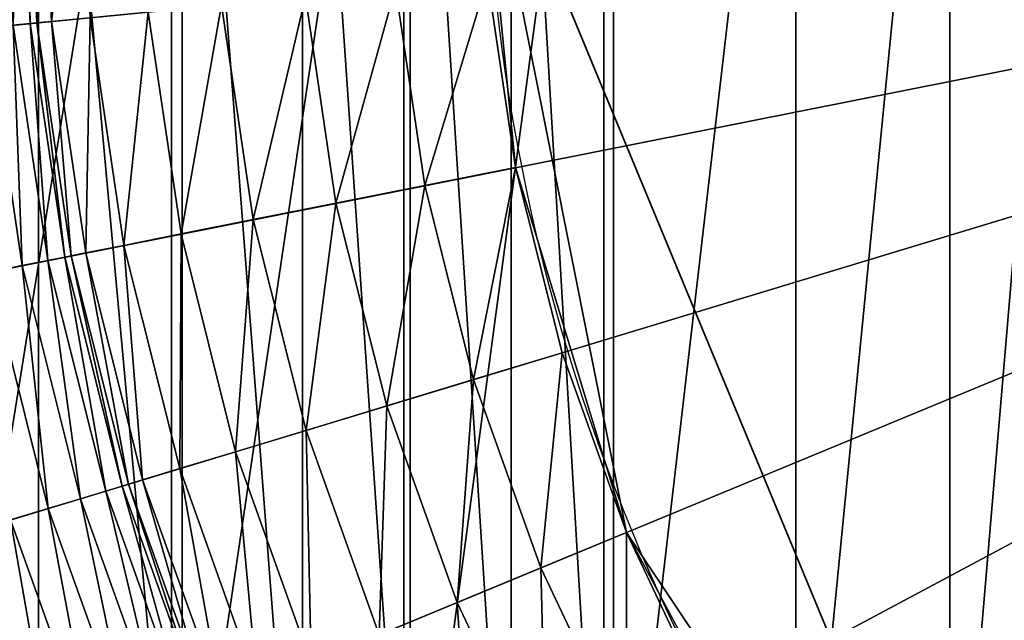
# Model space of a CAD drawing. Units: metres. Extents: x -0.6 to 0.6, y -0.3 to 0.3.
# Drawn here: x -0.59 to -0.56, y -0.25 to -0.24 of the extents above; entities that cross this region are included whole.
import ezdxf

# ---------------------------------------------------------------- set-up
doc = ezdxf.new("R2010")
doc.units = ezdxf.units.M
doc.header["$MEASUREMENT"] = 0
for name, color, linetype in [('72_PROFIM_INSERT', 7, 'Continuous'), ('72_PROFIM_OCTOBER_D2_ANY', 2, 'Continuous'), ('72_PROFIM_OCTOBER_D3_CH_FEET', 7, 'Continuous'), ('72_PROFIM_OCTOBER_D3_CH_TABLE', 7, 'Continuous')]:
    doc.layers.add(name, color=color, linetype=linetype)

# ---------------------------------------------------------------- blocks, each defined once
blk = doc.blocks.new('72_PROFIM_OCTOBER_D2_TABLE_S1')
at = {"layer": '72_PROFIM_OCTOBER_D2_ANY'}
blk.add_lwpolyline([(-0.5299937744140628, -0.3000518510445991, -0.4142918922410269), (-0.6000550496907344, -0.229911192275229)], format="xyb", dxfattribs=at)
blk.add_arc((-0.529855244444791, -0.2299122152197237), 0.04461775304201804, 180.0000208360504, 270.0000575420704, dxfattribs=at)
blk = doc.blocks.new('72profim_october2667972EF30924F75B5F1CF90D644A8A4')
blk.add_blockref('72_PROFIM_OCTOBER_D2_TABLE_S1', (0, 0))
blk = doc.blocks.new('72PROFIM_OCTOBER_D3_CH_OCTOBER_TABLE_S1')
mesh = blk.add_polyface()
corners = [(-0.59003564453125, 0.2299122924804688, 0.3108722229003906), (-0.5897465209960941, 0.2357974243164063, 0.3108722229003906), (-0.5299958496093753, 0.2299175415039063, 0.3108722229003906), (-0.5888819580078124, 0.2416258850097657, 0.3108722229003906), (-0.5874502563476565, 0.2473415222167968, 0.3108722229003906), (-0.5854652099609376, 0.2528893432617187, 0.3108722229003906), (-0.5712152099609371, 0.2469867553710937, 0.3307330932617187), (-0.5693430786132812, 0.2509449462890625, 0.3307330932617187), (-0.5712144165039064, 0.2519451904296874, 0.3309782409667969), (-0.5829459838867193, 0.2582158203125, 0.3108722229003906), (-0.5688563232421879, 0.2558794250488281, 0.3309782409667969), (-0.5670920410156253, 0.2547005615234375, 0.3307330932617187), (-0.5705844726562503, 0.2570341186523437, 0.3316575927734375), (-0.579916748046875, 0.263269775390625, 0.3108722229003906), (-0.5661239624023438, 0.2595635986328125, 0.3309782409667969), (-0.5644837646484371, 0.2582174987792969, 0.3307330932617187), (-0.5677305908203127, 0.2608821105957031, 0.3316575927734375), (-0.5692252197265626, 0.2621086730957032, 0.3327540283203125), (-0.5721920776367186, 0.2581083068847656, 0.3327540283203125), (-0.5705292968749998, 0.2631789550781249, 0.3342504272460938), (-0.5764067382812499, 0.2680024414062501, 0.3108722229003906), (-0.5630437011718747, 0.2629621887207032, 0.3309782409667969), (-0.5615432739257811, 0.2614617919921876, 0.3307330932617187), (-0.5645133056640628, 0.2644318542480468, 0.3316575927734375), (-0.5658804931640624, 0.2657990112304687, 0.3327540283203125), (-0.5724497680664067, 0.2723683166503906, 0.3108722229003906), (-0.5596450805664066, 0.2660425109863281, 0.3309782409667969), (-0.5680839233398443, 0.2763252868652344, 0.3108722229003906), (-0.5633512573242188, 0.2798352966308594, 0.3108722229003906), (-0.59003564453125, -0.2299122314453126, 0.3108721923828125), (-0.5582989501953124, 0.2644022521972657, 0.3307330932617187), (-0.5726903076171874, 0.2428641357421875, 0.3307330932617187), (-0.5510264282226567, 0.2692616271972657, 0.3307330932617187), (-0.5615432739257811, -0.2614617309570313, 0.3307330627441406)]
mesh.append_faces([[corners[k] for k in face] for face in [(0, 1, 2), (1, 3, 2), (3, 4, 2), (4, 5, 2), (5, 9, 2), (9, 13, 2), (13, 20, 2), (20, 25, 2), (25, 27, 2), (27, 28, 2)]])
mesh.append_faces([[corners[k] for k in face] for face in [(15, 7, 31), (32, 15, 31), (33, 32, 31)]], dxfattribs={"vtx0": -1, "vtx1": -1, "vtx2": -1})
mesh.append_faces([[corners[k] for k in face] for face in [(6, 7, 8), (10, 8, 7), (7, 11, 10), (8, 10, 12), (14, 10, 11), (11, 15, 14), (16, 12, 10), (10, 14, 16), (17, 18, 12), (12, 16, 17), (18, 17, 19), (21, 14, 15), (15, 22, 21), (23, 16, 14), (14, 21, 23), (24, 17, 16), (16, 23, 24), (26, 21, 22), (29, 0, 2), (30, 22, 15), (15, 11, 7)]], dxfattribs={"vtx2": -1})
mesh = blk.add_polyface()
corners = [(-0.59003564453125, -0.2299122314453126, 0.3108721923828125), (-0.5299958496093753, -0.2299174957275389, 0.3108721923828125), (-0.5897465209960941, -0.23579736328125, 0.3108721923828125), (-0.5888819580078124, -0.2416258239746094, 0.3108721923828125), (-0.5874502563476565, -0.2473414611816407, 0.3108721923828125), (-0.5854652099609376, -0.2528892669677734, 0.3108721923828125), (-0.5712144165039064, -0.2519451293945312, 0.3309782104492188), (-0.5693430786132812, -0.2509448852539062, 0.3307330627441406), (-0.5712152099609371, -0.2469866943359376, 0.3307330627441406), (-0.5829459838867193, -0.2582157592773437, 0.3108721923828125), (-0.5688563232421879, -0.2558793640136718, 0.3309782104492188), (-0.5670920410156253, -0.2547005157470703, 0.3307330627441406), (-0.5705844726562503, -0.2570340576171875, 0.3316575622558594), (-0.579916748046875, -0.2632697143554688, 0.3108721923828125), (-0.5661239624023438, -0.2595635375976562, 0.3309782104492188), (-0.5644837646484371, -0.2582174072265624, 0.3307330627441406), (-0.5677305908203127, -0.2608820495605468, 0.3316575622558594), (-0.5692252197265626, -0.2621086425781249, 0.3327539978027344), (-0.5721920776367186, -0.2581082458496093, 0.3327539978027344), (-0.5705292968749998, -0.2631788940429687, 0.3342503967285156), (-0.5764067382812499, -0.2680023803710938, 0.3108721923828125), (-0.5630437011718747, -0.2629621276855469, 0.3309782104492188), (-0.5615432739257811, -0.2614617309570313, 0.3307330627441406), (-0.5645133056640628, -0.2644317932128906, 0.3316575622558594), (-0.5658804931640624, -0.2657989501953124, 0.3327539978027344), (-0.5724497680664067, -0.2723682556152345, 0.3108721923828125), (-0.5596450805664066, -0.266042449951172, 0.3309782104492188), (-0.5582989501953124, -0.2644021911621093, 0.3307330627441406), (-0.5680839233398443, -0.2763252258300781, 0.3108721923828125), (-0.5633512573242188, -0.2798352355957032, 0.3108721923828125), (-0.5726903076171874, 0.2428641357421875, 0.3307330932617187), (-0.5746115112304686, -0.2299122314453126, 0.3307330627441406)]
mesh.append_faces([[corners[k] for k in face] for face in [(0, 1, 2), (2, 1, 3), (3, 1, 4), (4, 1, 5), (5, 1, 9), (9, 1, 13), (13, 1, 20), (20, 1, 25), (25, 1, 28), (28, 1, 29)]])
mesh.append_faces([[corners[k] for k in face] for face in [(8, 11, 22), (22, 30, 31), (8, 22, 31)]], dxfattribs={"vtx0": -1, "vtx1": -1, "vtx2": -1})
mesh.append_faces([[corners[k] for k in face] for face in [(6, 7, 8), (10, 11, 7), (7, 6, 10), (12, 10, 6), (14, 15, 11), (11, 10, 14), (16, 14, 10), (10, 12, 16), (17, 16, 12), (12, 18, 17), (19, 17, 18), (21, 22, 15), (15, 14, 21), (23, 21, 14), (14, 16, 23), (24, 23, 16), (16, 17, 24), (26, 27, 22), (22, 21, 26), (8, 7, 11), (11, 15, 22)]], dxfattribs={"vtx2": -1})
mesh = blk.add_polyface()
corners = [(-0.5633512573242188, -0.2798352355957032, 0.3108721923828125), (-0.5299958496093753, -0.2299174957275389, 0.3108721923828125), (-0.5582973022460935, -0.2828644409179688, 0.3108721923828125), (-0.5478802490234376, -0.273093994140625, 0.3309782104492188), (-0.5470682373046873, -0.2711336364746093, 0.3307330627441406), (-0.5510264282226567, -0.2692615661621094, 0.3307330627441406), (-0.5520266723632812, -0.2711329040527344, 0.3309782104492188), (-0.5486755981445315, -0.2750141906738282, 0.3316575622558594), (-0.5530064086914059, -0.2729658813476563, 0.3316575622558594), (-0.5494155273437498, -0.2768004760742189, 0.3327539978027344), (-0.5500611572265628, -0.2783591308593749, 0.3342503967285156), (-0.5539178466796875, -0.2746710510253907, 0.3327539978027344), (-0.5529708251953123, -0.2853836669921874, 0.3108721923828125), (-0.5435615844726565, -0.2746392517089844, 0.3309782104492188), (-0.5429456176757812, -0.2726087341308594, 0.3307330627441406), (-0.5441649169921874, -0.2766281738281249, 0.3316575622558594), (-0.5447261352539066, -0.2784783630371095, 0.3327539978027344), (-0.545215881347656, -0.2800927734375001, 0.3342503967285156), (-0.5456046142578126, -0.2813743286132813, 0.3361296081542969), (-0.5505736083984374, -0.2795964050292969, 0.3361296081542969), (-0.5458629760742184, -0.2822259521484374, 0.3383745422363281), (-0.5509141845703125, -0.2804185791015625, 0.3383745422363281), (-0.5474230346679692, -0.2873687133789062, 0.3108721923828125), (-0.5391122436523439, -0.2757537536621093, 0.3309782104492188), (-0.5386982421875004, -0.2736726379394532, 0.3307330627441406), (-0.5395177001953124, -0.2777922363281249, 0.3316575622558594), (-0.5398948974609379, -0.2796885375976563, 0.3327539978027344), (-0.5402239990234374, -0.2813431701660156, 0.3342503967285156), (-0.5417073364257812, -0.2888004150390624, 0.3108721923828125), (-0.5299958496093753, 0.2299175415039063, 0.3108722229003906), (-0.59003564453125, -0.2299122314453126, 0.3108721923828125), (-0.5547820434570312, -0.2670105285644531, 0.3307330627441406), (-0.5615432739257811, -0.2614617309570313, 0.3307330627441406), (-0.5299937744140628, -0.2745299682617188, 0.3307330627441406)]
mesh.append_faces([[corners[k] for k in face] for face in [(0, 1, 2), (2, 1, 12), (12, 1, 22), (22, 1, 28)]])
mesh.append_faces([[corners[k] for k in face] for face in [(32, 4, 33)]], dxfattribs={"vtx0": -1, "vtx1": -1, "vtx2": -1})
mesh.append_faces([[corners[k] for k in face] for face in [(3, 4, 5), (5, 6, 3), (7, 3, 6), (6, 8, 7), (9, 7, 8), (10, 9, 11), (13, 14, 4), (4, 3, 13), (15, 13, 3), (3, 7, 15), (16, 15, 7), (7, 9, 16), (17, 16, 9), (9, 10, 17), (18, 17, 10), (10, 19, 18), (20, 18, 19), (19, 21, 20), (23, 24, 14), (14, 13, 23), (25, 23, 13), (13, 15, 25), (26, 25, 15), (15, 16, 26), (27, 26, 16), (16, 17, 27), (29, 1, 30), (31, 5, 4), (4, 14, 24)]], dxfattribs={"vtx2": -1})
mesh = blk.add_polyface()
corners = [(-0.5765083007812501, -0.2344935150146483, 0.3309782104492188), (-0.5743966674804684, -0.2342855377197266, 0.3307330627441406), (-0.5746115112304686, -0.2299122314453126, 0.3307330627441406), (-0.5785767211914061, -0.2346972351074219, 0.3316575622558594), (-0.5767333984374998, -0.2299122314453126, 0.3309782104492188), (-0.580500854492187, -0.2348867492675781, 0.3327539978027344), (-0.5788117675781246, -0.2299122314453126, 0.3316575622558594), (-0.5821798095703121, -0.2350521087646484, 0.3342503967285156), (-0.580745239257813, -0.2299122314453126, 0.3327539978027344), (-0.5824323120117185, -0.2299122314453126, 0.3342503967285156), (-0.5835125732421877, -0.2351833801269532, 0.3361296081542969), (-0.5837715454101566, -0.2299122314453126, 0.3361296081542969), (-0.5843981933593749, -0.2352705993652344, 0.3383745422363281), (-0.5846614379882817, -0.2299122314453126, 0.3383745422363281), (-0.5850006103515621, -0.2299122314453126, 0.3409680786132813), (-0.5847357177734374, -0.2353038482666014, 0.3409680786132813), (-0.5850006103515621, -0.2299122314453126, 0.3459155578613281), (-0.5847357177734374, -0.2353038482666014, 0.3459155578613281), (-0.5851493530273437, -0.2299122314453126, 0.347109130859375), (-0.5848837890625003, -0.2353184204101562, 0.347109130859375), (-0.5855455932617186, -0.2299122314453126, 0.348169921875), (-0.5852780761718748, -0.2353572540283202, 0.348169921875), (-0.5861497802734377, -0.2299122314453126, 0.3490804443359375), (-0.5858793945312497, -0.235416488647461, 0.3490804443359375), (-0.586922607421875, -0.2299122314453126, 0.3498231811523437), (-0.5866484985351565, -0.2354922332763671, 0.3498231811523437), (-0.5878246459960934, -0.2299122314453126, 0.350380615234375), (-0.5875462036132815, -0.2355806579589843, 0.350380615234375), (-0.5888165283203124, -0.2299122314453126, 0.3507353210449219), (-0.5885332641601559, -0.2356778717041015, 0.3507353210449219), (-0.5898587646484375, -0.2299122314453126, 0.3508697509765625), (-0.5895704956054688, -0.235780029296875, 0.3508697509765625), (-0.5950356445312499, -0.2299122314453126, 0.3508697509765625), (-0.5947224731445315, -0.2362874450683594, 0.3508697509765625), (-0.5962532348632816, -0.2299122314453126, 0.3507313537597656), (-0.5959341430664065, -0.2364067993164063, 0.3507313537597656), (-0.5973311767578124, -0.2299122314453126, 0.3503366088867187), (-0.5970068969726565, -0.236512451171875, 0.3503366088867187), (-0.5982525634765627, -0.2299122314453126, 0.3497193298339844), (-0.5979238891601559, -0.2366027679443359, 0.3497193298339844), (-0.5990005493164059, -0.2299122314453126, 0.3489132080078125), (-0.5986682739257816, -0.2366760864257813, 0.3489132080078125), (-0.5995583496093753, -0.2299122314453126, 0.3479520568847657), (-0.5992233886718745, -0.2367307586669922, 0.3479520568847657), (-0.5999089965820312, -0.2299122314453126, 0.34686962890625), (-0.599572326660156, -0.2367651214599609, 0.34686962890625), (-0.6000356445312498, -0.2299122314453126, 0.34569970703125), (-0.5996983642578124, -0.2367775421142577, 0.34569970703125), (-0.6000356445312498, -0.2299122314453126, 0.3208721923828125), (-0.5996983642578124, -0.2367775421142577, 0.3208721923828125), (-0.5997467041015625, -0.2299122314453126, 0.3184956359863281), (-0.5994108276367189, -0.2367492065429688, 0.3184956359863281), (-0.5989796142578125, -0.2299122314453126, 0.316358154296875), (-0.5986473999023438, -0.2366740264892577, 0.316358154296875), (-0.597793273925781, -0.2299122314453126, 0.314505859375), (-0.5974667968749996, -0.2365577392578124, 0.314505859375), (-0.5962467651367191, -0.2299122314453126, 0.3129849548339844), (-0.5959277343750005, -0.2364061584472656, 0.3129849548339844), (-0.5943989868164063, -0.2299122314453126, 0.3118416137695312), (-0.5940888671874998, -0.2362250518798827, 0.3118416137695312), (-0.5923089599609375, -0.2299122314453126, 0.3111219482421875), (-0.5920089111328126, -0.2360201873779297, 0.3111219482421875), (-0.59003564453125, -0.2299122314453126, 0.3108721923828125), (-0.5897465209960941, -0.23579736328125, 0.3108721923828125)]
mesh.append_faces([[corners[k] for k in face] for face in [(0, 1, 2), (3, 0, 4), (5, 3, 6), (7, 5, 8), (8, 9, 7), (10, 7, 9), (9, 11, 10), (12, 10, 11), (11, 13, 12), (13, 14, 15), (14, 16, 17), (16, 18, 19), (18, 20, 21), (20, 22, 23), (22, 24, 25), (24, 26, 27), (26, 28, 29), (28, 30, 31), (30, 32, 33), (32, 34, 35), (34, 36, 37), (36, 38, 39), (38, 40, 41), (40, 42, 43), (42, 44, 45), (44, 46, 47), (46, 48, 49), (48, 50, 51), (50, 52, 53), (52, 54, 55), (54, 56, 57), (56, 58, 59), (58, 60, 61), (60, 62, 63)]], dxfattribs={"vtx2": -1})
mesh = blk.add_polyface()
corners = [(-0.5847357177734374, -0.2353038482666014, 0.3409680786132813), (-0.5843981933593749, -0.2352705993652344, 0.3383745422363281), (-0.5846614379882817, -0.2299122314453126, 0.3383745422363281), (-0.5847357177734374, -0.2353038482666014, 0.3459155578613281), (-0.5850006103515621, -0.2299122314453126, 0.3409680786132813), (-0.5848837890625003, -0.2353184204101562, 0.347109130859375), (-0.5850006103515621, -0.2299122314453126, 0.3459155578613281), (-0.5852780761718748, -0.2353572540283202, 0.348169921875), (-0.5851493530273437, -0.2299122314453126, 0.347109130859375), (-0.5858793945312497, -0.235416488647461, 0.3490804443359375), (-0.5855455932617186, -0.2299122314453126, 0.348169921875), (-0.5866484985351565, -0.2354922332763671, 0.3498231811523437), (-0.5861497802734377, -0.2299122314453126, 0.3490804443359375), (-0.5875462036132815, -0.2355806579589843, 0.350380615234375), (-0.586922607421875, -0.2299122314453126, 0.3498231811523437), (-0.5758353271484378, -0.2390306854248048, 0.3309782104492188), (-0.573754211425781, -0.2386167144775391, 0.3307330627441406), (-0.5743966674804684, -0.2342855377197266, 0.3307330627441406), (-0.5765083007812501, -0.2344935150146483, 0.3309782104492188), (-0.5778737792968753, -0.2394361572265624, 0.3316575622558594), (-0.5785767211914061, -0.2346972351074219, 0.3316575622558594), (-0.5797700805664059, -0.2398133544921874, 0.3327539978027344), (-0.580500854492187, -0.2348867492675781, 0.3327539978027344), (-0.5814247436523434, -0.2401424865722657, 0.3342503967285156), (-0.5821798095703121, -0.2350521087646484, 0.3342503967285156), (-0.5827382202148437, -0.2404037475585938, 0.3361296081542969), (-0.5835125732421877, -0.2351833801269532, 0.3361296081542969), (-0.5836110229492188, -0.2405773620605469, 0.3383745422363281), (-0.5839436645507812, -0.240643539428711, 0.3409680786132813), (-0.5839436645507812, -0.240643539428711, 0.3459155578613281), (-0.5840895996093751, -0.2406725616455079, 0.347109130859375), (-0.5844781494140623, -0.2407498474121095, 0.348169921875), (-0.5850707397460937, -0.2408677215576172, 0.3490804443359375), (-0.585828735351563, -0.2410184936523438, 0.3498231811523437), (-0.5867134399414065, -0.2411944732666016, 0.3503806457519532), (-0.5885332641601559, -0.2356778717041015, 0.3507353210449219), (-0.5876862182617186, -0.2413879699707031, 0.3507353210449219), (-0.5712152099609371, -0.2469866943359376, 0.3307330627441406), (-0.5746115112304686, -0.2299122314453126, 0.3307330627441406)]
mesh.append_faces([[corners[k] for k in face] for face in [(16, 37, 38)]], dxfattribs={"vtx0": -1, "vtx1": -1, "vtx2": -1})
mesh.append_faces([[corners[k] for k in face] for face in [(17, 16, 38)]], dxfattribs={"vtx1": -1})
mesh.append_faces([[corners[k] for k in face] for face in [(0, 1, 2), (3, 0, 4), (5, 3, 6), (7, 5, 8), (9, 7, 10), (11, 9, 12), (13, 11, 14), (15, 16, 17), (17, 18, 15), (19, 15, 18), (18, 20, 19), (21, 19, 20), (20, 22, 21), (23, 21, 22), (22, 24, 23), (25, 23, 24), (24, 26, 25), (27, 25, 26), (26, 1, 27), (28, 27, 1), (1, 0, 28), (29, 28, 0), (0, 3, 29), (30, 29, 3), (3, 5, 30), (31, 30, 5), (5, 7, 31), (32, 31, 7), (7, 9, 32), (9, 11, 33), (11, 13, 34), (13, 35, 36)]], dxfattribs={"vtx2": -1})
mesh = blk.add_polyface()
corners = [(-0.585828735351563, -0.2410184936523438, 0.3498231811523437), (-0.5850707397460937, -0.2408677215576172, 0.3490804443359375), (-0.5858793945312497, -0.235416488647461, 0.3490804443359375), (-0.5867134399414065, -0.2411944732666016, 0.3503806457519532), (-0.5866484985351565, -0.2354922332763671, 0.3498231811523437), (-0.5823074951171874, -0.2457814178466797, 0.3383745422363281), (-0.5814558715820315, -0.2455230865478515, 0.3361296081542969), (-0.5827382202148437, -0.2404037475585938, 0.3361296081542969), (-0.5836110229492188, -0.2405773620605469, 0.3383745422363281), (-0.5826320190429692, -0.2458798675537111, 0.3409680786132813), (-0.5839436645507812, -0.240643539428711, 0.3409680786132813), (-0.5826320190429692, -0.2458798675537111, 0.3459155578613281), (-0.5839436645507812, -0.240643539428711, 0.3459155578613281), (-0.5827744140624995, -0.2459230651855469, 0.347109130859375), (-0.5840895996093751, -0.2406725616455079, 0.347109130859375), (-0.5831535034179689, -0.2460380706787109, 0.348169921875), (-0.5844781494140623, -0.2407498474121095, 0.348169921875), (-0.5837317504882815, -0.2462134552001953, 0.3490804443359375), (-0.5844712524414062, -0.2464378051757812, 0.3498231811523437), (-0.5853344726562497, -0.2466996459960937, 0.3503806457519532), (-0.5862836303710939, -0.2469875640869141, 0.3507353210449219), (-0.5876862182617186, -0.2413879699707031, 0.3507353210449219), (-0.5808134765624997, -0.250962432861328, 0.3409680786132813), (-0.5808134765624997, -0.250962432861328, 0.3459155578613281), (-0.5809509277343752, -0.2510193634033202, 0.347109130859375), (-0.5813169555664066, -0.2511709899902344, 0.348169921875), (-0.5818751831054687, -0.2514022064208985, 0.3490804443359375), (-0.5825891723632814, -0.2516979522705078, 0.3498231811523437), (-0.5834225463867186, -0.2520431518554687, 0.3503806457519532), (-0.5843388671875003, -0.2524227142333983, 0.3507353210449219), (-0.5853017578125002, -0.2528215637207032, 0.3508697814941406), (-0.5872810058593751, -0.2472901153564453, 0.3508697814941406)]
mesh.append_faces([[corners[k] for k in face] for face in [(0, 1, 2), (3, 0, 4), (5, 6, 7), (7, 8, 5), (9, 5, 8), (8, 10, 9), (11, 9, 10), (10, 12, 11), (13, 11, 12), (12, 14, 13), (15, 13, 14), (14, 16, 15), (17, 15, 16), (16, 1, 17), (18, 17, 1), (1, 0, 18), (19, 18, 0), (0, 3, 19), (20, 19, 3), (3, 21, 20), (5, 9, 22), (9, 11, 23), (11, 13, 24), (13, 15, 25), (26, 25, 15), (15, 17, 26), (27, 26, 17), (17, 18, 27), (28, 27, 18), (18, 19, 28), (29, 28, 19), (19, 20, 29), (30, 29, 20), (20, 31, 30)]], dxfattribs={"vtx2": -1})
mesh = blk.add_polyface()
corners = [(-0.5747208251953122, -0.2434800262451171, 0.3309782104492188), (-0.5726903076171874, -0.2428640747070312, 0.3307330627441406), (-0.573754211425781, -0.2386167144775391, 0.3307330627441406), (-0.5758353271484378, -0.2390306854248048, 0.3309782104492188), (-0.5767097167968753, -0.2440833587646485, 0.3316575622558594), (-0.5778737792968753, -0.2394361572265624, 0.3316575622558594), (-0.5785599365234377, -0.2446446075439452, 0.3327539978027344), (-0.5797700805664059, -0.2398133544921874, 0.3327539978027344), (-0.5801743164062501, -0.2451343383789062, 0.3342503967285156), (-0.5814247436523434, -0.2401424865722657, 0.3342503967285156), (-0.5814558715820315, -0.2455230865478515, 0.3361296081542969), (-0.5827382202148437, -0.2404037475585938, 0.3361296081542969), (-0.5731755371093747, -0.2477987060546876, 0.3309782104492188), (-0.5712152099609371, -0.2469866943359376, 0.3307330627441406), (-0.5750957641601566, -0.2485940856933593, 0.3316575622558594), (-0.5768820190429684, -0.249333984375, 0.3327539978027344), (-0.5784406738281254, -0.2499795989990234, 0.3342503967285156), (-0.5796779174804687, -0.2504920959472656, 0.3361296081542969), (-0.5805001220703128, -0.2508326416015625, 0.3383745422363281), (-0.5823074951171874, -0.2457814178466797, 0.3383745422363281), (-0.5808134765624997, -0.250962432861328, 0.3409680786132813), (-0.5808134765624997, -0.250962432861328, 0.3459155578613281), (-0.5826320190429692, -0.2458798675537111, 0.3409680786132813), (-0.5809509277343752, -0.2510193634033202, 0.347109130859375), (-0.5826320190429692, -0.2458798675537111, 0.3459155578613281), (-0.5813169555664066, -0.2511709899902344, 0.348169921875), (-0.5827744140624995, -0.2459230651855469, 0.347109130859375), (-0.5712144165039064, -0.2519451293945312, 0.3309782104492188), (-0.5730474243164059, -0.2529248809814453, 0.3316575622558594), (-0.5747525634765625, -0.2538363037109375, 0.3327539978027344), (-0.5762404174804692, -0.2546315917968749, 0.3342503967285156), (-0.5774215087890626, -0.2552628936767578, 0.3361296081542969)]
mesh.append_faces([[corners[k] for k in face] for face in [(0, 1, 2), (2, 3, 0), (4, 0, 3), (3, 5, 4), (6, 4, 5), (5, 7, 6), (8, 6, 7), (7, 9, 8), (10, 8, 9), (9, 11, 10), (12, 13, 1), (1, 0, 12), (14, 12, 0), (0, 4, 14), (15, 14, 4), (4, 6, 15), (16, 15, 6), (6, 8, 16), (17, 16, 8), (8, 10, 17), (18, 17, 10), (10, 19, 18), (20, 18, 19), (21, 20, 22), (23, 21, 24), (25, 23, 26), (13, 12, 27), (28, 27, 12), (12, 14, 28), (29, 28, 14), (14, 15, 29), (15, 16, 30), (16, 17, 31), (2, 1, 13)]], dxfattribs={"vtx2": -1})
blk = doc.blocks.new('72PROFIM_OCTOBER_D3_CH_FEET_OCTOBER_S1_2')
mesh = blk.add_polyface()
corners = [(-0.5937182006835942, 0.2597790222167968, 0.01000682830810547), (-0.5885080566406247, 0.2597790222167968, 0.01024497222900391), (-0.5876348876953124, 0.2597790222167968, 0.002267967224121094), (-0.5934931030273436, 0.2577790222167968, 6.324768066406251e-06), (-0.5874172363281245, 0.2577790222167968, 0.00027984619140625), (-0.5874172973632819, 0.2217790069580079, 0.00027984619140625), (-0.5846917114257808, 0.2577790222167968, 0.01293836975097656), (-0.5887257080078125, 0.2577790222167968, 0.01223309326171875), (-0.5887257080078125, 0.2217790069580079, 0.01223309326171875), (-0.5821537475585936, 0.2597790222167968, 0.00322344970703125), (-0.5841861572265623, 0.2597790222167968, 0.01100331115722656), (-0.5816482543945307, 0.2577790222167968, 0.00128839111328125), (-0.5816482543945307, 0.2217790069580079, 0.00128839111328125), (-0.5813989868164064, 0.2577790222167968, 0.01409603118896484), (-0.5846917114257808, 0.2217790069580079, 0.01293836975097656), (-0.5771620483398436, 0.2597790222167968, 0.004975669860839844), (-0.5805563354492191, 0.2597790222167968, 0.01228220367431641), (-0.5786381835937497, 0.2577790222167968, 0.015719970703125), (-0.5813989868164064, 0.2217790069580079, 0.01409603118896484), (-0.5887120971679689, 0.2586540222167968, 0.01210883331298828), (-0.5937603759765624, 0.2586540222167968, 0.01188135528564453), (-0.5875396728515625, 0.2596540222167969, 0.001398162841796875), (-0.593518432617187, 0.2596540222167969, 0.00113104248046875), (-0.5846600952148435, 0.2586540222167968, 0.01281742858886719), (-0.5819326171875003, 0.2596540222167969, 0.002376861572265625), (-0.5813463134765628, 0.2586540222167968, 0.013982666015625), (-0.5785643310546877, 0.2586540222167968, 0.01561912536621094), (-0.5886713256835936, 0.2592790222167969, 0.01173606109619141), (-0.5937519531249995, 0.2592790222167969, 0.01150645446777344), (-0.5886032714843745, 0.2596540222167969, 0.01111477661132813), (-0.5937378540039058, 0.2596540222167969, 0.01088160705566406), (-0.5874716796874999, 0.2592790222167969, 0.0007768783569335937), (-0.5935043334960932, 0.2592790222167969, 0.000506195068359375), (-0.587430847167969, 0.2586540222167968, 0.0004041061401367187), (-0.5934959106445312, 0.2586540222167968, 0.0001312942504882812), (-0.5845653076171873, 0.2592790222167969, 0.01245460510253906), (-0.584407348632813, 0.2596540222167969, 0.01184989929199219), (-0.5817745971679686, 0.2592790222167969, 0.00177215576171875), (-0.5816798095703124, 0.2586540222167968, 0.001409332275390625), (-0.5811883544921876, 0.2592790222167969, 0.01364257049560547), (-0.5809249877929688, 0.2596540222167969, 0.01307575225830078), (-0.576793395996094, 0.2596540222167969, 0.004182121276855469), (-0.5765300903320307, 0.2592790222167969, 0.003615303039550781), (-0.5763720703124999, 0.2586540222167968, 0.00327520751953125), (-0.5783427124023435, 0.2592790222167969, 0.01531659698486328), (-0.5779733886718752, 0.2596540222167969, 0.0148123779296875)]
mesh.append_faces([[corners[k] for k in face] for face in [(0, 1, 2), (3, 4, 5), (6, 7, 8), (9, 2, 1), (1, 10, 9), (4, 11, 12), (13, 6, 14), (15, 9, 10), (10, 16, 15), (17, 13, 18), (7, 19, 20), (2, 21, 22), (19, 7, 6), (6, 23, 19), (21, 2, 9), (9, 24, 21), (23, 6, 13), (13, 25, 23), (24, 9, 15), (25, 13, 17), (17, 26, 25), (19, 27, 28), (27, 29, 30), (29, 1, 0), (21, 31, 32), (31, 33, 34), (33, 4, 3), (27, 19, 23), (23, 35, 27), (29, 27, 35), (35, 36, 29), (1, 29, 36), (36, 10, 1), (31, 21, 24), (24, 37, 31), (33, 31, 37), (37, 38, 33), (4, 33, 38), (38, 11, 4), (35, 23, 25), (25, 39, 35), (36, 35, 39), (39, 40, 36), (10, 36, 40), (40, 16, 10), (37, 24, 41), (38, 37, 42), (11, 38, 43), (39, 25, 26), (26, 44, 39), (40, 39, 44), (16, 40, 45)]], dxfattribs={"vtx2": -1})
mesh = blk.add_polyface()
corners = [(-0.5816482543945307, 0.2577790222167968, 0.00128839111328125), (-0.5763193969726563, 0.2577790222167968, 0.003161842346191406), (-0.5763193969726563, 0.2217790069580079, 0.003161842346191406), (-0.5726933593750001, 0.2597790222167968, 0.007603462219238281), (-0.5771620483398436, 0.2597790222167968, 0.004975669860839844), (-0.5805563354492191, 0.2597790222167968, 0.01228220367431641), (-0.5774563598632811, 0.2597790222167968, 0.01410646820068359), (-0.5715115356445315, 0.2577790222167968, 0.005989959716796875), (-0.5715115356445315, 0.2217790069580079, 0.005989959716796875), (-0.5761735839843753, 0.2577790222167968, 0.01793683624267578), (-0.5786381835937497, 0.2577790222167968, 0.015719970703125), (-0.5786381835937497, 0.2217790069580079, 0.015719970703125), (-0.5687990722656249, 0.2597790222167968, 0.01110868835449219), (-0.5747060546874998, 0.2597790222167968, 0.01657803344726563), (-0.573856811523437, 0.2577790222167968, 0.02094924926757813), (-0.5761735839843753, 0.2217790069580079, 0.01793683624267578), (-0.5721851806640625, 0.2597790222167968, 0.01985121154785156), (-0.5654708251953124, 0.2597790222167968, 0.01544073486328125), (-0.5717339477539065, 0.2577790222167968, 0.02477410888671875), (-0.573856811523437, 0.2217790069580079, 0.02094924926757813), (-0.576793395996094, 0.2596540222167969, 0.004182121276855469), (-0.5819326171875003, 0.2596540222167969, 0.002376861572265625), (-0.572176330566406, 0.2596540222167969, 0.006897552490234375), (-0.5785643310546877, 0.2586540222167968, 0.01561912536621094), (-0.5760819091796874, 0.2586540222167968, 0.01785191345214844), (-0.5737523193359371, 0.2586540222167968, 0.02088062286376953), (-0.5716198120117193, 0.2586540222167968, 0.02472306060791016), (-0.5765300903320307, 0.2592790222167969, 0.003615303039550781), (-0.5817745971679686, 0.2592790222167969, 0.00177215576171875), (-0.5763720703124999, 0.2586540222167968, 0.00327520751953125), (-0.5816798095703124, 0.2586540222167968, 0.001409332275390625), (-0.5783427124023435, 0.2592790222167969, 0.01531659698486328), (-0.5779733886718752, 0.2596540222167969, 0.0148123779296875), (-0.5809249877929688, 0.2596540222167969, 0.01307575225830078), (-0.5718070068359378, 0.2592790222167969, 0.006393333435058593), (-0.57158544921875, 0.2586540222167968, 0.006090805053710938), (-0.5758067016601567, 0.2592790222167969, 0.01759713745117188), (-0.57534814453125, 0.2596540222167969, 0.01717250823974609), (-0.5681570434570311, 0.2596540222167969, 0.01051421356201172), (-0.5676984252929689, 0.2592790222167969, 0.01008958435058594), (-0.5674232788085938, 0.2586540222167968, 0.009834808349609375), (-0.5734389038085936, 0.2592790222167969, 0.02067473602294922), (-0.5729165039062503, 0.2596540222167969, 0.02033160400390625), (-0.5712775268554688, 0.2592790222167969, 0.02456991577148437), (-0.5707070312499996, 0.2596540222167969, 0.02431466674804688), (-0.5699083251953123, 0.2597790222167968, 0.02395732879638672)]
mesh.append_faces([[corners[k] for k in face] for face in [(0, 1, 2), (3, 4, 5), (5, 6, 3), (1, 7, 8), (9, 10, 11), (12, 3, 6), (6, 13, 12), (14, 9, 15), (13, 16, 17), (18, 14, 19), (4, 20, 21), (20, 4, 3), (3, 22, 20), (23, 10, 9), (9, 24, 23), (22, 3, 12), (24, 9, 14), (14, 25, 24), (25, 14, 18), (18, 26, 25), (20, 27, 28), (27, 29, 30), (29, 1, 0), (31, 32, 33), (32, 6, 5), (27, 20, 22), (22, 34, 27), (29, 27, 34), (34, 35, 29), (1, 29, 35), (35, 7, 1), (31, 23, 24), (24, 36, 31), (32, 31, 36), (36, 37, 32), (6, 32, 37), (37, 13, 6), (34, 22, 38), (35, 34, 39), (7, 35, 40), (36, 24, 25), (25, 41, 36), (37, 36, 41), (41, 42, 37), (13, 37, 42), (42, 16, 13), (41, 25, 26), (26, 43, 41), (42, 41, 43), (43, 44, 42), (16, 42, 44), (44, 45, 16)]], dxfattribs={"vtx2": -1})
mesh = blk.add_polyface()
corners = [(-0.5715115356445315, 0.2577790222167968, 0.005989959716796875), (-0.5673315429687502, 0.2577790222167968, 0.009749885559082032), (-0.5673315429687502, 0.2217790069580079, 0.009749885559082032), (-0.5687990722656249, 0.2197790069580079, 0.01110868835449219), (-0.5654708251953124, 0.2197790069580079, 0.01544073486328125), (-0.5721851806640625, 0.2197790069580079, 0.01985121154785156), (-0.5654708251953124, 0.2597790222167968, 0.01544073486328125), (-0.5687990722656249, 0.2597790222167968, 0.01110868835449219), (-0.5747060546874998, 0.2597790222167968, 0.01657803344726563), (-0.563799194335938, 0.2217790069580079, 0.01434269714355469), (-0.563799194335938, 0.2577790222167968, 0.01434269714355469), (-0.5699083251953123, 0.2197790069580079, 0.02395732879638672), (-0.562565185546875, 0.2197790069580079, 0.02067201995849609), (-0.562565185546875, 0.2597790222167968, 0.02067201995849609), (-0.5721851806640625, 0.2597790222167968, 0.01985121154785156), (-0.5699083251953123, 0.2597790222167968, 0.02395732879638672), (-0.5607396240234372, 0.2217790069580079, 0.01985523986816406), (-0.5607396240234372, 0.2577790222167968, 0.01985523986816406), (-0.5681570434570311, 0.2199040069580078, 0.01051421356201172), (-0.5726933593750001, 0.2197790069580079, 0.007603462219238281), (-0.5681570434570311, 0.2596540222167969, 0.01051421356201172), (-0.572176330566406, 0.2596540222167969, 0.006897552490234375), (-0.5647395019531247, 0.2199040069580078, 0.01496034240722656), (-0.5647395019531247, 0.2596540222167969, 0.01496034240722656), (-0.5617664794921877, 0.2199040069580078, 0.02031468200683594), (-0.5617664794921877, 0.2596540222167969, 0.02031468200683594), (-0.5676984252929689, 0.2202790069580078, 0.01008958435058594), (-0.572176330566406, 0.2199040069580078, 0.006897552490234375), (-0.5674232788085938, 0.2209040069580079, 0.009834808349609375), (-0.5718070068359378, 0.2202790069580078, 0.006393333435058593), (-0.57158544921875, 0.2209040069580079, 0.006090805053710938), (-0.5676984252929689, 0.2592790222167969, 0.01008958435058594), (-0.5718070068359378, 0.2592790222167969, 0.006393333435058593), (-0.5674232788085938, 0.2586540222167968, 0.009834808349609375), (-0.57158544921875, 0.2586540222167968, 0.006090805053710938), (-0.5642171020507813, 0.2202790069580078, 0.01461721038818359), (-0.5639036865234379, 0.2209040069580079, 0.01441132354736328), (-0.5642171020507813, 0.2592790222167969, 0.01461721038818359), (-0.5639036865234379, 0.2586540222167968, 0.01441132354736328), (-0.5611959838867184, 0.2202790069580078, 0.02005943298339844), (-0.5608536987304689, 0.2209040069580079, 0.01990628814697266), (-0.5611959838867184, 0.2592790222167969, 0.02005943298339844), (-0.5608536987304689, 0.2586540222167968, 0.01990628814697266)]
mesh.append_faces([[corners[k] for k in face] for face in [(0, 1, 2), (3, 4, 5), (6, 7, 8), (9, 2, 1), (1, 10, 9), (11, 5, 4), (4, 12, 11), (13, 6, 14), (14, 15, 13), (16, 9, 10), (10, 17, 16), (18, 3, 19), (7, 20, 21), (22, 4, 3), (3, 18, 22), (20, 7, 6), (6, 23, 20), (24, 12, 4), (4, 22, 24), (23, 6, 13), (13, 25, 23), (26, 18, 27), (28, 26, 29), (2, 28, 30), (20, 31, 32), (31, 33, 34), (33, 1, 0), (35, 22, 18), (18, 26, 35), (36, 35, 26), (26, 28, 36), (9, 36, 28), (28, 2, 9), (31, 20, 23), (23, 37, 31), (33, 31, 37), (37, 38, 33), (1, 33, 38), (38, 10, 1), (39, 24, 22), (22, 35, 39), (40, 39, 35), (35, 36, 40), (16, 40, 36), (36, 9, 16), (37, 23, 25), (25, 41, 37), (38, 37, 41), (41, 42, 38), (10, 38, 42), (42, 17, 10)]], dxfattribs={"vtx2": -1})
mesh = blk.add_polyface()
corners = [(-0.5035165710449219, 0.2197789916992188, 0.2795941467285156), (-0.5699083251953123, 0.2197790069580079, 0.02395732879638672), (-0.562565185546875, 0.2197790069580079, 0.02067201995849609), (-0.4960795288085942, 0.2197789916992188, 0.2766105651855469), (-0.5053727722167967, 0.2577789916992188, 0.2803388061523437), (-0.5717339477539065, 0.2577790222167968, 0.02477410888671875), (-0.5717339477539065, 0.2217790069580079, 0.02477410888671875), (-0.5053727722167967, 0.2217789916992188, 0.2803388061523437), (-0.4960795288085942, 0.2597789916992188, 0.2766105651855469), (-0.562565185546875, 0.2597790222167968, 0.02067201995849609), (-0.5699083251953123, 0.2597790222167968, 0.02395732879638672), (-0.5035165710449219, 0.2597789916992188, 0.2795941467285156), (-0.4942233276367185, 0.2217789916992188, 0.2758659057617188), (-0.5607396240234372, 0.2217790069580079, 0.01985523986816406), (-0.5607396240234372, 0.2577790222167968, 0.01985523986816406), (-0.4942233276367185, 0.2577789916992188, 0.2758659057617188), (-0.5023511352539058, 0.2577789916992188, 0.2869554748535156), (-0.5023511352539058, 0.2217789916992188, 0.2869554748535156), (-0.4952674560546875, 0.2199039916992187, 0.2762847900390625), (-0.5617664794921877, 0.2199040069580078, 0.02031468200683594), (-0.5707070312499996, 0.2199040069580078, 0.02431466674804688), (-0.5043286743164064, 0.2199039916992187, 0.279919921875), (-0.5716198120117193, 0.2586540222167968, 0.02472306060791016), (-0.5052567749023433, 0.2586539916992188, 0.2802922668457031), (-0.5617664794921877, 0.2596540222167969, 0.02031468200683594), (-0.4952674560546875, 0.2596539916992189, 0.2762847900390625), (-0.5022423706054688, 0.2586539916992188, 0.286893798828125), (-0.4946873779296874, 0.2202789916992187, 0.2760520629882813), (-0.5611959838867184, 0.2202790069580078, 0.02005943298339844), (-0.4943393554687505, 0.2209039916992188, 0.2759124450683594), (-0.5608536987304689, 0.2209040069580079, 0.01990628814697266), (-0.5712775268554688, 0.2202790069580078, 0.02456991577148437), (-0.5049087219238286, 0.2202789916992187, 0.2801526489257812), (-0.5716198120117193, 0.2209040069580079, 0.02472306060791016), (-0.5052567749023433, 0.2209039916992188, 0.2802922668457031), (-0.5712775268554688, 0.2592790222167969, 0.02456991577148437), (-0.5049087219238286, 0.2592789916992189, 0.2801526489257812), (-0.5707070312499996, 0.2596540222167969, 0.02431466674804688), (-0.5043286743164064, 0.2596539916992189, 0.2799199523925781), (-0.5611959838867184, 0.2592790222167969, 0.02005943298339844), (-0.4946873779296874, 0.2592789916992189, 0.2760520629882813), (-0.5608536987304689, 0.2586540222167968, 0.01990628814697266), (-0.4943393554687505, 0.2586539916992188, 0.2759124450683594), (-0.5013724975585943, 0.2199039916992187, 0.2864005432128907), (-0.501916198730469, 0.2202789916992187, 0.2867088317871094), (-0.5022424011230466, 0.2209039916992188, 0.286893798828125), (-0.501916198730469, 0.2592789916992189, 0.2867088317871094), (-0.5013724975585943, 0.2596539916992189, 0.2864005432128907)]
mesh.append_faces([[corners[k] for k in face] for face in [(0, 1, 2), (2, 3, 0), (4, 5, 6), (6, 7, 4), (8, 9, 10), (10, 11, 8), (12, 13, 14), (14, 15, 12), (16, 4, 7), (7, 17, 16), (18, 3, 2), (2, 19, 18), (20, 1, 0), (0, 21, 20), (22, 5, 4), (4, 23, 22), (24, 9, 8), (8, 25, 24), (23, 4, 16), (16, 26, 23), (27, 18, 19), (19, 28, 27), (29, 27, 28), (28, 30, 29), (12, 29, 30), (30, 13, 12), (31, 20, 21), (21, 32, 31), (33, 31, 32), (32, 34, 33), (6, 33, 34), (34, 7, 6), (35, 22, 23), (23, 36, 35), (37, 35, 36), (36, 38, 37), (10, 37, 38), (38, 11, 10), (39, 24, 25), (25, 40, 39), (41, 39, 40), (40, 42, 41), (14, 41, 42), (42, 15, 14), (32, 21, 43), (34, 32, 44), (44, 45, 34), (7, 34, 45), (45, 17, 7), (36, 23, 26), (38, 36, 46), (11, 38, 47)]], dxfattribs={"vtx2": -1})
mesh = blk.add_polyface()
corners = [(-0.5935380859375003, 0.2197790069580079, 0.002005821228027344), (-0.5876348876953124, 0.2197790069580079, 0.002267967224121094), (-0.5885080566406247, 0.2197790069580079, 0.01024497222900391), (-0.5841861572265623, 0.2197790069580079, 0.01100331115722656), (-0.5821537475585936, 0.2197790069580079, 0.00322344970703125), (-0.5887257080078125, 0.2217790069580079, 0.01223309326171875), (-0.5846917114257808, 0.2217790069580079, 0.01293836975097656), (-0.5846917114257808, 0.2577790222167968, 0.01293836975097656), (-0.5816482543945307, 0.2217790069580079, 0.00128839111328125), (-0.5874172973632819, 0.2217790069580079, 0.00027984619140625), (-0.5874172363281245, 0.2577790222167968, 0.00027984619140625), (-0.5805563354492191, 0.2197790069580079, 0.01228220367431641), (-0.5771620483398436, 0.2197790069580079, 0.004975669860839844), (-0.5813989868164064, 0.2217790069580079, 0.01409603118896484), (-0.5813989868164064, 0.2577790222167968, 0.01409603118896484), (-0.5763193969726563, 0.2217790069580079, 0.003161842346191406), (-0.5816482543945307, 0.2577790222167968, 0.00128839111328125), (-0.5786381835937497, 0.2217790069580079, 0.015719970703125), (-0.5786381835937497, 0.2577790222167968, 0.015719970703125), (-0.5875396728515625, 0.2199040069580078, 0.001398162841796875), (-0.5886032714843745, 0.2199040069580078, 0.01111477661132813), (-0.5937378540039058, 0.2199040069580078, 0.01088160705566406), (-0.5819326171875003, 0.2199040069580078, 0.002376861572265625), (-0.584407348632813, 0.2199040069580078, 0.01184989929199219), (-0.576793395996094, 0.2199040069580078, 0.004182121276855469), (-0.5809249877929688, 0.2199040069580078, 0.01307575225830078), (-0.5774564208984376, 0.2197790069580079, 0.01410646820068359), (-0.5874716796874999, 0.2202790069580078, 0.0007768783569335937), (-0.593518432617187, 0.2199040069580078, 0.00113104248046875), (-0.587430847167969, 0.2209040069580079, 0.0004041061401367187), (-0.5935043334960932, 0.2202790069580078, 0.000506195068359375), (-0.5934959106445312, 0.2209040069580079, 0.0001312942504882812), (-0.5886713256835936, 0.2202790069580078, 0.01173606109619141), (-0.5937519531249995, 0.2202790069580078, 0.01150645446777344), (-0.5887120971679689, 0.2209040069580079, 0.01210883331298828), (-0.5937603759765624, 0.2209040069580079, 0.01188135528564453), (-0.59376318359375, 0.2217790069580079, 0.01200632476806641), (-0.5817745971679686, 0.2202790069580078, 0.00177215576171875), (-0.5816798095703124, 0.2209040069580079, 0.001409332275390625), (-0.5845653076171873, 0.2202790069580078, 0.01245460510253906), (-0.5846600952148435, 0.2209040069580079, 0.01281742858886719), (-0.5765300903320307, 0.2202790069580078, 0.003615303039550781), (-0.5763720703124999, 0.2209040069580079, 0.00327520751953125), (-0.5811883544921876, 0.2202790069580078, 0.01364257049560547), (-0.5813463134765628, 0.2209040069580079, 0.013982666015625), (-0.5779734497070317, 0.2199040069580078, 0.0148123779296875), (-0.5783427124023435, 0.2202790069580078, 0.01531659698486328), (-0.5785643310546877, 0.2209040069580079, 0.01561912536621094)]
mesh.append_faces([[corners[k] for k in face] for face in [(0, 1, 2), (3, 2, 1), (1, 4, 3), (5, 6, 7), (8, 9, 10), (11, 3, 4), (4, 12, 11), (6, 13, 14), (15, 8, 16), (13, 17, 18), (19, 1, 0), (2, 20, 21), (22, 4, 1), (1, 19, 22), (20, 2, 3), (3, 23, 20), (4, 22, 24), (23, 3, 11), (11, 25, 23), (25, 11, 26), (27, 19, 28), (29, 27, 30), (9, 29, 31), (20, 32, 33), (32, 34, 35), (34, 5, 36), (37, 22, 19), (19, 27, 37), (38, 37, 27), (27, 29, 38), (8, 38, 29), (29, 9, 8), (32, 20, 23), (23, 39, 32), (34, 32, 39), (39, 40, 34), (5, 34, 40), (40, 6, 5), (22, 37, 41), (37, 38, 42), (38, 8, 15), (39, 23, 25), (25, 43, 39), (40, 39, 43), (43, 44, 40), (6, 40, 44), (44, 13, 6), (43, 25, 45), (44, 43, 46), (46, 47, 44), (13, 44, 47), (47, 17, 13)]], dxfattribs={"vtx2": -1})
mesh = blk.add_polyface()
corners = [(-0.5774564208984376, 0.2197790069580079, 0.01410646820068359), (-0.5805563354492191, 0.2197790069580079, 0.01228220367431641), (-0.5771620483398436, 0.2197790069580079, 0.004975669860839844), (-0.5726933593750001, 0.2197790069580079, 0.007603462219238281), (-0.5715115356445315, 0.2217790069580079, 0.005989959716796875), (-0.5763193969726563, 0.2217790069580079, 0.003161842346191406), (-0.5763193969726563, 0.2577790222167968, 0.003161842346191406), (-0.5747060546874998, 0.2197790069580079, 0.01657803344726563), (-0.5687990722656249, 0.2197790069580079, 0.01110868835449219), (-0.5786381835937497, 0.2217790069580079, 0.015719970703125), (-0.5761735839843753, 0.2217790069580079, 0.01793683624267578), (-0.5761735839843753, 0.2577790222167968, 0.01793683624267578), (-0.5673315429687502, 0.2217790069580079, 0.009749885559082032), (-0.5715115356445315, 0.2577790222167968, 0.005989959716796875), (-0.5721851806640625, 0.2197790069580079, 0.01985121154785156), (-0.573856811523437, 0.2217790069580079, 0.02094924926757813), (-0.573856811523437, 0.2577790222167968, 0.02094924926757813), (-0.5717339477539065, 0.2217790069580079, 0.02477410888671875), (-0.5717339477539065, 0.2577790222167968, 0.02477410888671875), (-0.576793395996094, 0.2199040069580078, 0.004182121276855469), (-0.5821537475585936, 0.2197790069580079, 0.00322344970703125), (-0.572176330566406, 0.2199040069580078, 0.006897552490234375), (-0.5779734497070317, 0.2199040069580078, 0.0148123779296875), (-0.5809249877929688, 0.2199040069580078, 0.01307575225830078), (-0.5681570434570311, 0.2199040069580078, 0.01051421356201172), (-0.57534814453125, 0.2199040069580078, 0.01717250823974609), (-0.5729165039062503, 0.2199040069580078, 0.02033160400390625), (-0.5699083251953123, 0.2197790069580079, 0.02395732879638672), (-0.5707070312499996, 0.2199040069580078, 0.02431466674804688), (-0.5765300903320307, 0.2202790069580078, 0.003615303039550781), (-0.5819326171875003, 0.2199040069580078, 0.002376861572265625), (-0.5763720703124999, 0.2209040069580079, 0.00327520751953125), (-0.5817745971679686, 0.2202790069580078, 0.00177215576171875), (-0.5816798095703124, 0.2209040069580079, 0.001409332275390625), (-0.5718070068359378, 0.2202790069580078, 0.006393333435058593), (-0.57158544921875, 0.2209040069580079, 0.006090805053710938), (-0.5783427124023435, 0.2202790069580078, 0.01531659698486328), (-0.5811883544921876, 0.2202790069580078, 0.01364257049560547), (-0.5676984252929689, 0.2202790069580078, 0.01008958435058594), (-0.5674232788085938, 0.2209040069580079, 0.009834808349609375), (-0.5758067016601567, 0.2202790069580078, 0.01759713745117188), (-0.5785643310546877, 0.2209040069580079, 0.01561912536621094), (-0.5760819091796874, 0.2209040069580079, 0.01785191345214844), (-0.5734389038085936, 0.2202790069580078, 0.02067473602294922), (-0.5737523193359371, 0.2209040069580079, 0.02088062286376953), (-0.5712775268554688, 0.2202790069580078, 0.02456991577148437), (-0.5716198120117193, 0.2209040069580079, 0.02472306060791016)]
mesh.append_faces([[corners[k] for k in face] for face in [(0, 1, 2), (2, 3, 0), (4, 5, 6), (7, 0, 3), (3, 8, 7), (9, 10, 11), (12, 4, 13), (14, 7, 8), (10, 15, 16), (15, 17, 18), (19, 2, 20), (21, 3, 2), (2, 19, 21), (0, 22, 23), (3, 21, 24), (22, 0, 7), (7, 25, 22), (25, 7, 14), (14, 26, 25), (26, 14, 27), (27, 28, 26), (29, 19, 30), (31, 29, 32), (5, 31, 33), (34, 21, 19), (19, 29, 34), (35, 34, 29), (29, 31, 35), (4, 35, 31), (31, 5, 4), (22, 36, 37), (21, 34, 38), (34, 35, 39), (35, 4, 12), (36, 22, 25), (25, 40, 36), (41, 36, 40), (40, 42, 41), (9, 41, 42), (42, 10, 9), (40, 25, 26), (26, 43, 40), (42, 40, 43), (43, 44, 42), (10, 42, 44), (44, 15, 10), (43, 26, 28), (28, 45, 43), (44, 43, 45), (45, 46, 44), (15, 44, 46), (46, 17, 15)]], dxfattribs={"vtx2": -1})
blk = doc.blocks.new('XCAD03B0BB3E1611059D6495BB532CC51184C9')
at = {"color": 7}
blk.add_blockref('72profim_october2667972EF30924F75B5F1CF90D644A8A4', (0, 0), dxfattribs=at)
at = {"layer": '72_PROFIM_OCTOBER_D3_CH_FEET', "color": 0, "xscale": -1, "rotation": 180}
blk.add_blockref('72PROFIM_OCTOBER_D3_CH_FEET_OCTOBER_S1_2', (0, 0), dxfattribs=at)
at = {"layer": '72_PROFIM_OCTOBER_D3_CH_TABLE', "color": 0}
blk.add_blockref('72PROFIM_OCTOBER_D3_CH_OCTOBER_TABLE_S1', (0, 0), dxfattribs=at)

msp = doc.modelspace()

# ---------------------------------------------------------------- block references
at = {"layer": '72_PROFIM_INSERT'}
msp.add_blockref('XCAD03B0BB3E1611059D6495BB532CC51184C9', (0, 0), dxfattribs=at)

doc.saveas('drawing.dxf')
